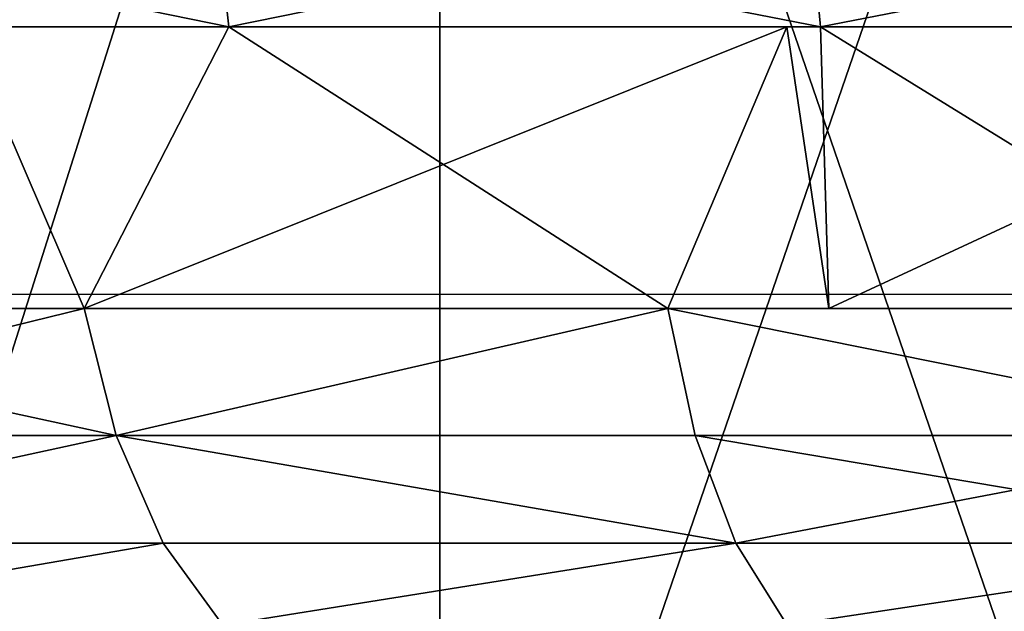
# Model space of a CAD drawing. Units: centimetres. Extents: x -309 to 309, y -296 to 296.
# Drawn here: x 0 to 3, y -89 to -87 of the extents above; entities that cross this region are included whole.
import ezdxf

# ---------------------------------------------------------------- set-up
doc = ezdxf.new("R2010")
doc.units = ezdxf.units.CM
doc.header["$LTSCALE"] = 2.54
doc.layers.get('0').update_dxf_attribs({"true_color": 0xff5454})

# ---------------------------------------------------------------- blocks, each defined once
blk = doc.blocks.new('3DGeom~2787_Defintion')
at = {"color": 18, "true_color": 0x000000}
mesh = blk.add_polyface(dxfattribs=at)
corners = [(441.36, 1186.79, 162.59), (540.86, 1149.38, 143.86), (442.78, 1190.61, 143.86), (539.12, 1145.69, 162.59)]
mesh.append_faces([[corners[k] for k in face] for face in [(0, 1, 2), (1, 0, 3)]], dxfattribs={"vtx0": -1, "color": 18})
mesh = blk.add_polyface(dxfattribs=at)
corners = [(466.55, 1161.05, 207.34), (539.12, 1145.69, 162.59), (441.36, 1186.79, 162.59)]
mesh.append_faces([[corners[k] for k in face] for face in [(0, 1, 2)]], dxfattribs={"color": 18})
mesh = blk.add_polyface(dxfattribs=at)
corners = [(462.96, 1152.11, 227.46), (563.33, 1117.3, 207.34), (466.55, 1161.05, 207.34), (558.99, 1108.7, 227.46)]
mesh.append_faces([[corners[k] for k in face] for face in [(0, 1, 2), (1, 0, 3)]], dxfattribs={"vtx0": -1, "color": 18})
mesh = blk.add_polyface(dxfattribs=at)
corners = [(466.55, 1161.05, 207.34), (537.77, 1128.85, 207.34), (539.12, 1145.69, 162.59)]
mesh.append_faces([[corners[k] for k in face] for face in [(0, 1, 2)]], dxfattribs={"color": 18})
mesh = blk.add_polyface(dxfattribs=at)
corners = [(457.62, 1138.83, 244.57), (558.99, 1108.7, 227.46), (462.96, 1152.11, 227.46), (552.55, 1095.92, 244.57)]
mesh.append_faces([[corners[k] for k in face] for face in [(0, 1, 2), (1, 0, 3)]], dxfattribs={"vtx0": -1, "color": 18})
mesh = blk.add_polyface(dxfattribs=at)
corners = [(539.12, 1145.69, 162.59), (635.14, 1100.09, 143.86), (540.86, 1149.38, 143.86), (633.1, 1096.56, 162.59)]
mesh.append_faces([[corners[k] for k in face] for face in [(0, 1, 2), (1, 0, 3)]], dxfattribs={"vtx0": -1, "color": 18})
mesh = blk.add_polyface(dxfattribs=at)
corners = [(537.77, 1128.85, 207.34), (544.44, 1142.91, 162.59), (539.12, 1145.69, 162.59)]
mesh.append_faces([[corners[k] for k in face] for face in [(0, 1, 2)]], dxfattribs={"color": 18})
mesh = blk.add_polyface(dxfattribs=at)
corners = [(563.33, 1117.3, 207.34), (544.44, 1142.91, 162.59), (537.77, 1128.85, 207.34)]
mesh.append_faces([[corners[k] for k in face] for face in [(0, 1, 2)]], dxfattribs={"color": 18})
mesh = blk.add_polyface(dxfattribs=at)
corners = [(563.33, 1117.3, 207.34), (633.1, 1096.56, 162.59), (544.44, 1142.91, 162.59)]
mesh.append_faces([[corners[k] for k in face] for face in [(0, 1, 2)]], dxfattribs={"color": 18})
mesh = blk.add_polyface(dxfattribs=at)
corners = [(544.41, 1079.76, 257.61), (457.62, 1138.83, 244.57), (450.87, 1122.04, 257.61), (552.55, 1095.92, 244.57)]
mesh.append_faces([[corners[k] for k in face] for face in [(0, 1, 2), (1, 0, 3)]], dxfattribs={"vtx0": -1, "color": 18})
mesh = blk.add_polyface(dxfattribs=at)
corners = [(563.33, 1117.3, 207.34), (651, 1057.3, 227.46), (656.05, 1065.5, 207.34), (558.99, 1108.7, 227.46)]
mesh.append_faces([[corners[k] for k in face] for face in [(0, 1, 2), (1, 0, 3)]], dxfattribs={"vtx0": -1, "color": 18})
mesh = blk.add_polyface(dxfattribs=at)
corners = [(563.33, 1117.3, 207.34), (656.05, 1065.5, 207.34), (633.1, 1096.56, 162.59)]
mesh.append_faces([[corners[k] for k in face] for face in [(0, 1, 2)]], dxfattribs={"color": 18})
mesh = blk.add_polyface(dxfattribs=at)
corners = [(552.55, 1095.92, 244.57), (651, 1057.3, 227.46), (558.99, 1108.7, 227.46), (643.5, 1045.11, 244.57)]
mesh.append_faces([[corners[k] for k in face] for face in [(0, 1, 2), (1, 0, 3)]], dxfattribs={"vtx0": -1, "color": 18})
mesh = blk.add_polyface(dxfattribs=at)
corners = [(633.1, 1096.56, 162.59), (724.97, 1043.09, 143.86), (635.14, 1100.09, 143.86), (722.64, 1039.74, 162.59)]
mesh.append_faces([[corners[k] for k in face] for face in [(0, 1, 2), (1, 0, 3)]], dxfattribs={"vtx0": -1, "color": 18})
mesh = blk.add_polyface(dxfattribs=at)
corners = [(656.05, 1065.5, 207.34), (675.33, 1069.76, 162.59), (633.1, 1096.56, 162.59)]
mesh.append_faces([[corners[k] for k in face] for face in [(0, 1, 2)]], dxfattribs={"color": 18})
mesh = blk.add_polyface(dxfattribs=at)
corners = [(634.01, 1029.71, 257.61), (552.55, 1095.92, 244.57), (544.41, 1079.76, 257.61), (643.5, 1045.11, 244.57)]
mesh.append_faces([[corners[k] for k in face] for face in [(0, 1, 2), (1, 0, 3)]], dxfattribs={"vtx0": -1, "color": 18})
mesh = blk.add_polyface(dxfattribs=at)
corners = [(667.67, 1057.65, 207.34), (675.33, 1069.76, 162.59), (656.05, 1065.5, 207.34)]
mesh.append_faces([[corners[k] for k in face] for face in [(0, 1, 2)]], dxfattribs={"color": 18})
mesh = blk.add_polyface(dxfattribs=at)
corners = [(651, 1057.3, 227.46), (744.05, 1006.03, 207.34), (656.05, 1065.5, 207.34), (738.32, 998.28, 227.46)]
mesh.append_faces([[corners[k] for k in face] for face in [(0, 1, 2), (1, 0, 3)]], dxfattribs={"vtx0": -1, "color": 18})
mesh = blk.add_polyface(dxfattribs=at)
corners = [(729.82, 986.78, 244.57), (651, 1057.3, 227.46), (643.5, 1045.11, 244.57), (738.32, 998.28, 227.46)]
mesh.append_faces([[corners[k] for k in face] for face in [(0, 1, 2), (1, 0, 3)]], dxfattribs={"vtx0": -1, "color": 18})
mesh = blk.add_polyface(dxfattribs=at)
corners = [(719.06, 972.23, 257.61), (643.5, 1045.11, 244.57), (634.01, 1029.71, 257.61), (729.82, 986.78, 244.57)]
mesh.append_faces([[corners[k] for k in face] for face in [(0, 1, 2), (1, 0, 3)]], dxfattribs={"vtx0": -1, "color": 18})
at = {"color": 7, "true_color": 0xffffff}
mesh = blk.add_polyface(dxfattribs=at)
corners = [(599.58, 944.78, 358.07), (476.44, 1012.48), (599.58, 944.78), (476.44, 1012.48, 358.07)]
mesh.append_faces([[corners[k] for k in face] for face in [(0, 1, 2), (1, 0, 3)]], dxfattribs={"vtx0": -1, "color": 7})
mesh = blk.add_polyface(dxfattribs=at)
corners = [(713.26, 862.19, 358.07), (599.58, 944.78), (713.26, 862.19), (599.58, 944.78, 358.07)]
mesh.append_faces([[corners[k] for k in face] for face in [(0, 1, 2), (1, 0, 3)]], dxfattribs={"vtx0": -1, "color": 7})
mesh = blk.add_polyface(dxfattribs=at)
corners = [(599.58, -944.78), (713.26, -862.19, 358.07), (713.26, -862.19), (599.58, -944.78, 358.07)]
mesh.append_faces([[corners[k] for k in face] for face in [(0, 1, 2), (1, 0, 3)]], dxfattribs={"vtx0": -1, "color": 7})
mesh = blk.add_polyface(dxfattribs=at)
corners = [(476.44, -1012.48, 358.07), (599.58, -944.78), (476.44, -1012.48), (599.58, -944.78, 358.07)]
mesh.append_faces([[corners[k] for k in face] for face in [(0, 1, 2), (1, 0, 3)]], dxfattribs={"vtx0": -1, "color": 7})
at = {"color": 18, "true_color": 0x000000}
mesh = blk.add_polyface(dxfattribs=at)
corners = [(643.5, -1045.11, 244.57), (719.06, -972.23, 257.61), (634.01, -1029.71, 257.61), (729.82, -986.78, 244.57)]
mesh.append_faces([[corners[k] for k in face] for face in [(0, 1, 2), (1, 0, 3)]], dxfattribs={"vtx0": -1, "color": 18})
mesh = blk.add_polyface(dxfattribs=at)
corners = [(651, -1057.3, 227.46), (729.82, -986.78, 244.57), (643.5, -1045.11, 244.57), (738.32, -998.28, 227.46)]
mesh.append_faces([[corners[k] for k in face] for face in [(0, 1, 2), (1, 0, 3)]], dxfattribs={"vtx0": -1, "color": 18})
mesh = blk.add_polyface(dxfattribs=at)
corners = [(738.32, -998.28, 227.46), (656.05, -1065.5, 207.34), (744.05, -1006.03, 207.34), (651, -1057.3, 227.46)]
mesh.append_faces([[corners[k] for k in face] for face in [(0, 1, 2), (1, 0, 3)]], dxfattribs={"vtx0": -1, "color": 18})
mesh = blk.add_polyface(dxfattribs=at)
corners = [(656.05, -1065.5, 207.34), (675.33, -1069.76, 162.59), (744.05, -1006.03, 207.34)]
mesh.append_faces([[corners[k] for k in face] for face in [(0, 1, 2)]], dxfattribs={"color": 18})
mesh = blk.add_polyface(dxfattribs=at)
corners = [(552.55, -1095.92, 244.57), (634.01, -1029.71, 257.61), (544.41, -1079.76, 257.61), (643.5, -1045.11, 244.57)]
mesh.append_faces([[corners[k] for k in face] for face in [(0, 1, 2), (1, 0, 3)]], dxfattribs={"vtx0": -1, "color": 18})
mesh = blk.add_polyface(dxfattribs=at)
corners = [(722.64, -1039.74, 162.59), (635.14, -1100.09, 143.86), (724.97, -1043.09, 143.86), (633.1, -1096.56, 162.59)]
mesh.append_faces([[corners[k] for k in face] for face in [(0, 1, 2), (1, 0, 3)]], dxfattribs={"vtx0": -1, "color": 18})
mesh = blk.add_polyface(dxfattribs=at)
corners = [(651, -1057.3, 227.46), (552.55, -1095.92, 244.57), (558.99, -1108.7, 227.46), (643.5, -1045.11, 244.57)]
mesh.append_faces([[corners[k] for k in face] for face in [(0, 1, 2), (1, 0, 3)]], dxfattribs={"vtx0": -1, "color": 18})
mesh = blk.add_polyface(dxfattribs=at)
corners = [(651, -1057.3, 227.46), (563.33, -1117.3, 207.34), (656.05, -1065.5, 207.34), (558.99, -1108.7, 227.46)]
mesh.append_faces([[corners[k] for k in face] for face in [(0, 1, 2), (1, 0, 3)]], dxfattribs={"vtx0": -1, "color": 18})
mesh = blk.add_polyface(dxfattribs=at)
corners = [(563.33, -1117.3, 207.34), (544.44, -1142.91, 162.59), (656.05, -1065.5, 207.34)]
mesh.append_faces([[corners[k] for k in face] for face in [(0, 1, 2)]], dxfattribs={"color": 18})
mesh = blk.add_polyface(dxfattribs=at)
corners = [(656.05, -1065.5, 207.34), (544.44, -1142.91, 162.59), (633.1, -1096.56, 162.59)]
mesh.append_faces([[corners[k] for k in face] for face in [(0, 1, 2)]], dxfattribs={"color": 18})
mesh = blk.add_polyface(dxfattribs=at)
corners = [(656.05, -1065.5, 207.34), (633.1, -1096.56, 162.59), (675.33, -1069.76, 162.59)]
mesh.append_faces([[corners[k] for k in face] for face in [(0, 1, 2)]], dxfattribs={"color": 18})
mesh = blk.add_polyface(dxfattribs=at)
corners = [(457.62, -1138.83, 244.57), (544.41, -1079.76, 257.61), (450.87, -1122.04, 257.61), (552.55, -1095.92, 244.57)]
mesh.append_faces([[corners[k] for k in face] for face in [(0, 1, 2), (1, 0, 3)]], dxfattribs={"vtx0": -1, "color": 18})
mesh = blk.add_polyface(dxfattribs=at)
corners = [(552.55, -1095.92, 244.57), (462.96, -1152.11, 227.46), (558.99, -1108.7, 227.46), (457.62, -1138.83, 244.57)]
mesh.append_faces([[corners[k] for k in face] for face in [(0, 1, 2), (1, 0, 3)]], dxfattribs={"vtx0": -1, "color": 18})
mesh = blk.add_polyface(dxfattribs=at)
corners = [(633.1, -1096.56, 162.59), (540.86, -1149.38, 143.86), (635.14, -1100.09, 143.86), (539.12, -1145.69, 162.59)]
mesh.append_faces([[corners[k] for k in face] for face in [(0, 1, 2), (1, 0, 3)]], dxfattribs={"vtx0": -1, "color": 18})
mesh = blk.add_polyface(dxfattribs=at)
corners = [(563.33, -1117.3, 207.34), (462.96, -1152.11, 227.46), (466.55, -1161.05, 207.34), (558.99, -1108.7, 227.46)]
mesh.append_faces([[corners[k] for k in face] for face in [(0, 1, 2), (1, 0, 3)]], dxfattribs={"vtx0": -1, "color": 18})
mesh = blk.add_polyface(dxfattribs=at)
corners = [(563.33, -1117.3, 207.34), (537.77, -1128.85, 207.34), (544.44, -1142.91, 162.59)]
mesh.append_faces([[corners[k] for k in face] for face in [(0, 1, 2)]], dxfattribs={"color": 18})
mesh = blk.add_polyface(dxfattribs=at)
corners = [(466.55, -1161.05, 207.34), (441.36, -1186.79, 162.59), (537.77, -1128.85, 207.34)]
mesh.append_faces([[corners[k] for k in face] for face in [(0, 1, 2)]], dxfattribs={"color": 18})
mesh = blk.add_polyface(dxfattribs=at)
corners = [(537.77, -1128.85, 207.34), (441.36, -1186.79, 162.59), (539.12, -1145.69, 162.59)]
mesh.append_faces([[corners[k] for k in face] for face in [(0, 1, 2)]], dxfattribs={"color": 18})
mesh = blk.add_polyface(dxfattribs=at)
corners = [(537.77, -1128.85, 207.34), (539.12, -1145.69, 162.59), (544.44, -1142.91, 162.59)]
mesh.append_faces([[corners[k] for k in face] for face in [(0, 1, 2)]], dxfattribs={"color": 18})
mesh = blk.add_polyface(dxfattribs=at)
corners = [(539.12, -1145.69, 162.59), (442.78, -1190.61, 143.86), (540.86, -1149.38, 143.86), (441.36, -1186.79, 162.59)]
mesh.append_faces([[corners[k] for k in face] for face in [(0, 1, 2), (1, 0, 3)]], dxfattribs={"vtx0": -1, "color": 18})
blk = doc.blocks.new('Group578')
at = {"color": 0, "extrusion": (-1, -2.07583e-16, -2.73625e-17), "xscale": 0.02234181081216166, "yscale": 0.02234181081216166, "zscale": 0.02234181081216166, "rotation": 180}
blk.add_blockref('3DGeom~2787_Defintion', (-26.7252, 23.2482, -7.2481), dxfattribs=at)
blk = doc.blocks.new('Group577')
at = {"color": 0}
blk.add_blockref('Group578', (0, 0), dxfattribs=at)
blk = doc.blocks.new('Group562')
at = {"color": 0}
blk.add_blockref('Group577', (0, 0), dxfattribs=at)
blk = doc.blocks.new('Group561')
at = {"color": 0}
blk.add_blockref('Group562', (0, 0), dxfattribs=at)
blk = doc.blocks.new('1551 2d')
at = {"color": 8, "linetype": 'Continuous', "lineweight": 25}
blk.add_line((-682.9014, 282.0367), (-626.9897, 282.0367), dxfattribs=at)

msp = doc.modelspace()

# ---------------------------------------------------------------- block references
at = {"rotation": 180}
msp.add_blockref('1551 2d', (-640.2722, 194.0759, 0.0274), dxfattribs=at)
at = {"color": 0, "rotation": 89.99999999999874}
msp.add_blockref('Group561', (41.346, -90.6265, 72.8), dxfattribs=at)

doc.saveas('drawing.dxf')
